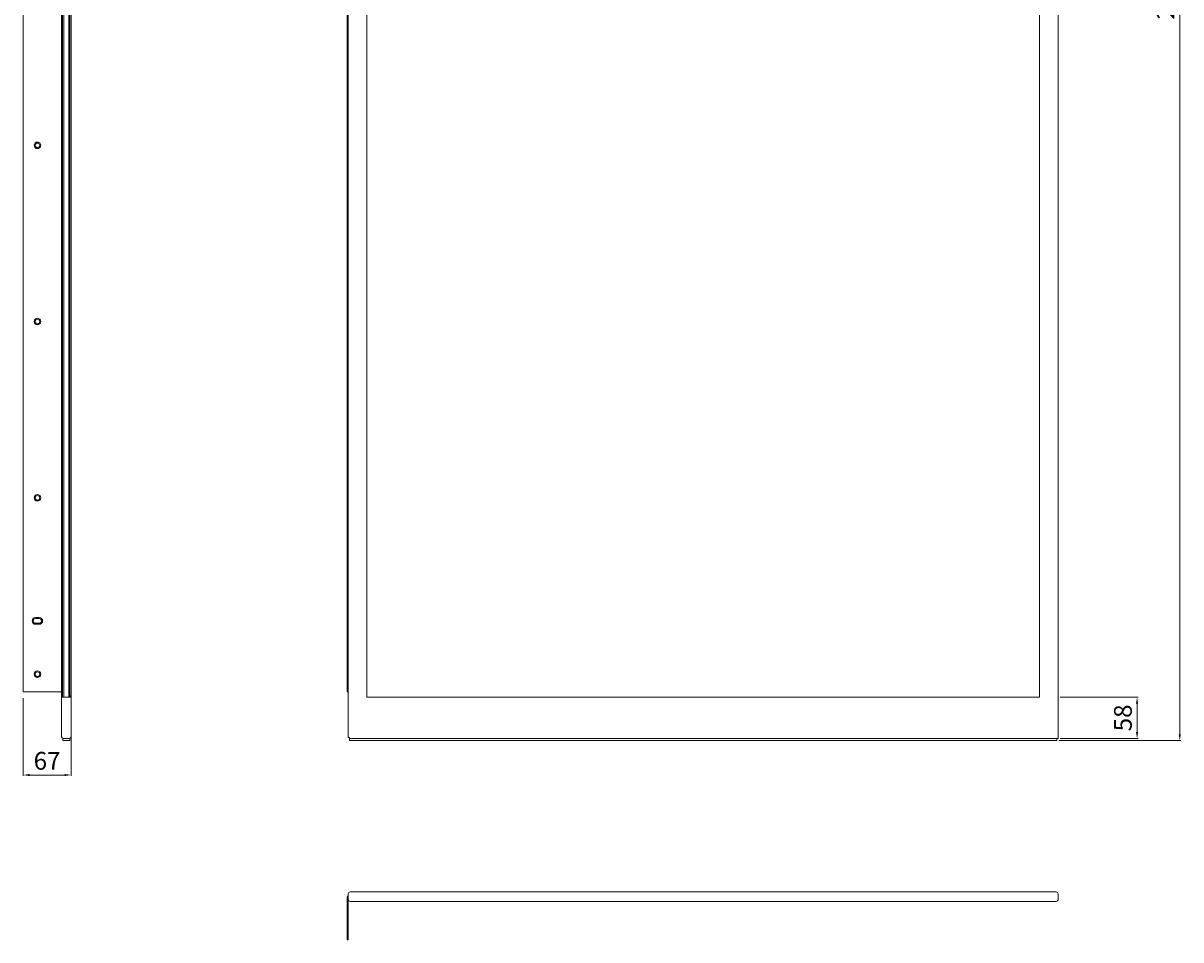
# Model space of a CAD drawing. Units: millimetres. Extents: x 4448 to 6082, y 2849 to 5431.
# Drawn here: x 4452 to 6082, y 2849 to 4140 of the extents above; entities that cross this region are included whole.
import ezdxf

# ---------------------------------------------------------------- set-up
doc = ezdxf.new("R2010")
doc.units = ezdxf.units.MM
doc.header["$LTSCALE"] = 0.2
doc.layers.add('A09-MM-', color=7, linetype='Continuous')
doc.layers.add('A52-S--', color=144, linetype='Continuous', lineweight=9)
doc.styles.add('Arial', font='arial.ttf', dxfattribs={"height": 25})
doc.dimstyles.new('uni01', dxfattribs={"dimtxt": 9, "dimasz": 9, "dimexe": 1.25, "dimexo": 3, "dimgap": 4, "dimtad": 1, "dimdec": 0, "dimtxsty": 'Arial', "dimcen": 2.5, "dimadec": 0, "dimazin": 0, "dimtfac": 1, "dimtdec": 0, "dimtmove": 0, "dimatfit": 3, "dimfxl": 1, "dimlwd": 5, "dimlwe": 5, "dimarcsym": 0})

# ---------------------------------------------------------------- blocks, each defined once
blk = doc.blocks.new('*D3')
at = {"layer": 'A09-MM-', "color": 0, "lineweight": 5, "transparency": 16777216}
for p, q in [((5911.9, 5235.8), (6081.5, 5235.8)), ((6080.2, 5226.8), (6080.2, 3138.8)), ((5909.9, 3129.8), (6081.5, 3129.8))]:
    blk.add_line(p, q, dxfattribs=at)
at = {"layer": 'A09-MM-', "color": 0, "transparency": 16777216}
for points in [[(6078.7, 5226.8), (6081.7, 5226.8), (6080.2, 5235.8)], [(6078.7, 3138.8), (6081.7, 3138.8), (6080.2, 3129.8)]]:
    blk.add_solid(points, dxfattribs=at)
at = {"layer": 'Defpoints', "color": 0, "transparency": 16777216}
for p in [(5908.9, 5235.8), (5906.9, 3129.8), (6080.2, 3129.8)]:
    blk.add_point(p, dxfattribs=at)
at = {"layer": 'A09-MM-', "color": 0, "lineweight": 5, "transparency": 16777216, "insert": (6063.5, 4182.8), "char_height": 25, "attachment_point": 5, "rotation": 90, "style": 'Arial'}
blk.add_mtext('2106', dxfattribs=at)
blk = doc.blocks.new('*D6')
at = {"layer": 'A09-MM-', "color": 0, "lineweight": 5, "transparency": 16777216}
for p, q in [((5911.9, 3190.8), (6021.4, 3190.8)), ((6020.1, 3181.8), (6020.1, 3141.8)), ((5911.9, 3132.8), (6021.4, 3132.8))]:
    blk.add_line(p, q, dxfattribs=at)
at = {"layer": 'A09-MM-', "color": 0, "transparency": 16777216}
for points in [[(6018.6, 3181.8), (6021.6, 3181.8), (6020.1, 3190.8)], [(6018.6, 3141.8), (6021.6, 3141.8), (6020.1, 3132.8)]]:
    blk.add_solid(points, dxfattribs=at)
at = {"layer": 'Defpoints', "color": 0, "transparency": 16777216}
for p in [(5908.9, 3190.8), (5908.9, 3132.8), (6020.1, 3132.8)]:
    blk.add_point(p, dxfattribs=at)
at = {"layer": 'A09-MM-', "color": 0, "lineweight": 5, "transparency": 16777216, "insert": (6003.4, 3161.8), "char_height": 25, "attachment_point": 5, "rotation": 90, "style": 'Arial'}
blk.add_mtext('58', dxfattribs=at)
blk = doc.blocks.new('*D10')
at = {"layer": 'A09-MM-', "color": 0, "lineweight": 5, "ltscale": 0.2, "transparency": 16777216}
for p, q in [((4451.6, 3189.8), (4451.6, 3080.1)), ((4519, 3189.8), (4519, 3080.1)), ((4510, 3081.4), (4460.6, 3081.4))]:
    blk.add_line(p, q, dxfattribs=at)
at = {"layer": 'A09-MM-', "color": 0, "ltscale": 0.2, "transparency": 16777216}
for points in [[(4460.6, 3082.9), (4460.6, 3079.9), (4451.6, 3081.4)], [(4510, 3082.9), (4510, 3079.9), (4519, 3081.4)]]:
    blk.add_solid(points, dxfattribs=at)
at = {"layer": 'Defpoints', "color": 0, "ltscale": 0.2, "transparency": 16777216}
for p in [(4451.6, 3192.8), (4519, 3192.8), (4451.6, 3081.4)]:
    blk.add_point(p, dxfattribs=at)
at = {"layer": 'A09-MM-', "color": 0, "ltscale": 0.2, "transparency": 16777216, "insert": (4485.3, 3098.1), "char_height": 25, "attachment_point": 5, "style": 'Arial'}
blk.add_mtext('67', dxfattribs=at)

msp = doc.modelspace()

# ---------------------------------------------------------------- linework, layer by layer
at = {"layer": 'A52-S--', "linetype": 'Continuous'}
for p, q in [((4451.6, 5234.3), (4451.6, 3198.3)), ((4505.6, 5234.3), (4505.6, 3135.3)), ((4507.1, 3190.8), (4507.1, 5234.3)), ((4508.8, 5235.8), (4508.8, 3190.8)), ((4515.8, 3190.8), (4515.8, 5235.8)), ((4517.5, 3190.8), (4517.5, 5234.8)), ((4519, 5234.3), (4519, 3135.3)), ((4907.9, 5234.3), (4907.9, 3198.3)), ((4909.4, 3134.4), (4909.4, 5235.8)), ((4935.4, 5209.8), (4935.4, 3190.8)), ((4468.9, 3303), (4474.3, 3303)), ((4474.3, 3301.6), (4468.9, 3301.6)), ((4468.9, 3295), (4474.3, 3295)), ((4474.3, 3293.6), (4468.9, 3293.6)), ((4451.6, 3198.3), (4505.6, 3198.3)), ((4909.4, 3198.3), (4907.9, 3198.3)), ((4507.1, 3192.8), (4505.6, 3192.8)), ((4519, 3190.8), (4505.6, 3190.8)), ((4517.5, 3192.8), (4519, 3192.8)), ((4935.4, 3190.8), (5882.9, 3190.8)), ((4507.3, 3132.8), (4507.3, 3129.8)), ((4507.3, 3132.8), (4517.3, 3132.8)), ((4517.3, 3132.8), (4517.3, 3129.8)), ((4909.4, 3134.4), (4911, 3134.4)), ((4910.9, 3132.8), (4910.9, 3129.8)), ((4910.9, 3132.8), (5908.9, 3132.8)), ((4911, 3132.8), (4911, 3134.4)), ((5906.9, 3132.8), (5906.9, 3129.8)), ((4507.3, 3129.8), (4517.3, 3129.8)), ((4910.9, 3129.8), (5906.9, 3129.8)), ((4907.9, 2909.3), (4907.9, 2849.3)), ((4909.4, 2914.2), (4909.4, 2849.3)), ((4911.9, 2916.7), (5906.4, 2916.7)), ((4911.9, 2903.3), (5906.4, 2903.3)), ((5908.9, 2905.8), (5908.9, 2914.2))]:
    msp.add_line(p, q, dxfattribs=at)
at = {"layer": 'A52-S--', "ltscale": 0.2}
for p, q in [((5908.9, 3132.8), (5908.9, 5235.8)), ((5882.9, 3190.8), (5882.9, 5209.8)), ((4907.9, 2849.3), (4909.4, 2849.3))]:
    msp.add_line(p, q, dxfattribs=at)
at = {"layer": 'A52-S--', "linetype": 'Continuous'}
for centre, radius in [((4471.6, 3968), 4.65), ((4471.6, 3968), 3.25), ((4471.6, 3719.8), 4.65), ((4471.6, 3719.8), 3.25), ((4471.6, 3471.5), 4.65), ((4471.6, 3471.5), 3.25), ((4471.6, 3223.3), 4.65), ((4471.6, 3223.3), 3.25)]:
    msp.add_circle(centre, radius, dxfattribs=at)
for centre, radius, start, end in [((4468.9, 3298.3), 4.7, 90, 270), ((4468.9, 3298.3), 3.3, 90, 270), ((4474.3, 3298.3), 4.7, 270, 90), ((4474.3, 3298.3), 3.3, 270, 90), ((4910.1, 2909.3), 2.2, 108.553, 180), ((4911.9, 2914.2), 2.5, 90, 180), ((4911.9, 2905.8), 2.5, 180, 270), ((5906.4, 2914.2), 2.5, 0, 90), ((5906.4, 2905.8), 2.5, 270, 0)]:
    msp.add_arc(centre, radius, start, end, dxfattribs=at)
at = {"layer": 'A52-S--', "ltscale": 0.2}
for centre, start, end in [((4508.1, 3135.3), 180.0689, 269.9298), ((4516.5, 3135.3), 270.0702, 359.9311)]:
    msp.add_arc(centre, 2.5, start, end, dxfattribs=at)

# ---------------------------------------------------------------- dimensions: what is measured, and where the dimension line sits
at = {"layer": 'A09-MM-', "lineweight": 5}
for base, p1, p2, picture, middle in [((6080.2, 3129.8), (5908.9, 5235.8), (5906.9, 3129.8), '*D3', (6063.5, 4182.8)), ((6020.1, 3132.8), (5908.9, 3190.8), (5908.9, 3132.8), '*D6', (6003.4, 3161.8))]:
    dim = msp.add_linear_dim(base=base, p1=p1, p2=p2, angle=270, dimstyle='uni01', dxfattribs=at)
    dim.commit()
    dim.dimension.update_dxf_attribs({"geometry": picture, "text_midpoint": middle})
at = {"layer": 'A09-MM-', "ltscale": 0.2}
dim = msp.add_linear_dim(base=(4451.6, 3081.4), p1=(4519, 3192.8), p2=(4451.6, 3192.8), dimstyle='uni01', dxfattribs=at)
dim.commit()
dim.dimension.update_dxf_attribs({"geometry": '*D10', "text_midpoint": (4485.3, 3098.1)})

doc.saveas('drawing.dxf')
